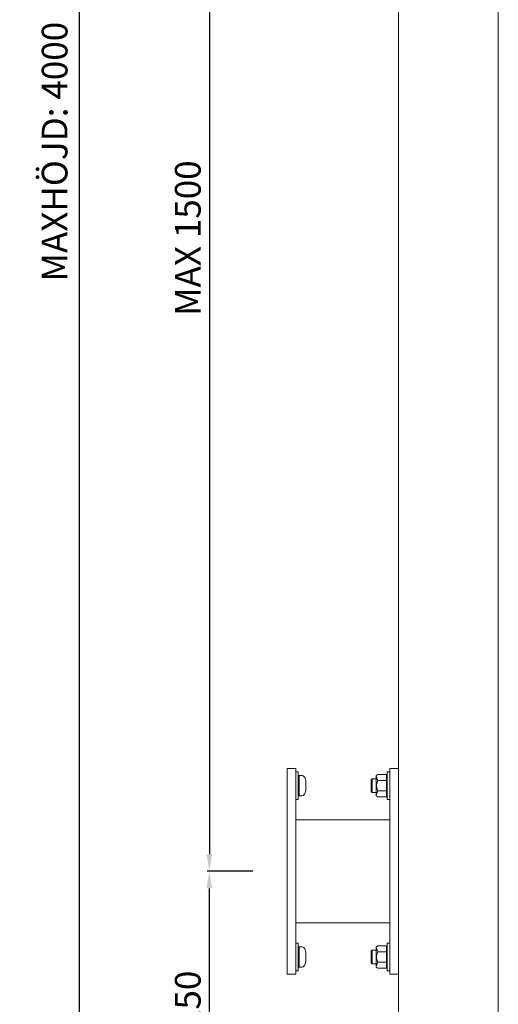
# Model space of a CAD drawing. Units: millimetres. Extents: x 502 to 3756, y -277 to 10585.
# Drawn here: x 502 to 782, y 338 to 912 of the extents above; entities that cross this region are included whole.
import ezdxf

# ---------------------------------------------------------------- set-up
doc = ezdxf.new("R2010")
doc.units = ezdxf.units.MM
doc.layers.add('MÅTTSÄTTNING', color=4, linetype='Continuous', lineweight=0)
doc.layers.add('Nimex System', color=3, linetype='Continuous', lineweight=0)
doc.dimstyles.new('ISO-15 cyan', dxfattribs={"dimtxt": 15, "dimasz": 10, "dimexe": 1.25, "dimexo": 20, "dimgap": 3, "dimtad": 1, "dimdec": 0, "dimtxsty": 'Standard', "dimcen": 2.5, "dimclrd": 4, "dimclre": 4, "dimclrt": 4, "dimadec": 0, "dimazin": 0, "dimtfac": 1, "dimtdec": 0, "dimtmove": 0, "dimatfit": 3, "dimfxl": 1, "dimarcsym": 0})

# ---------------------------------------------------------------- blocks, each defined once
blk = doc.blocks.new('distans_65')
for p, q in [((7976.2, 308.86), (7977.7, 308.86)), ((7978.2, 306.86), (7977.7, 306.86)), ((7978.2, 307.36), (7978.2, 306.86)), ((7978.2, 294.86), (7977.7, 294.86)), ((7978.2, 294.36), (7978.2, 294.86)), ((7977.7, 292.86), (7976.2, 292.86))]:
    blk.add_line(p, q)
at = {"layer": 'Nimex System'}
for p, q in [((7976.2, 408.86), (7976.2, 392.86)), ((7977.7, 408.86), (7976.2, 408.86)), ((7977.7, 400.86), (7977.7, 408.86)), ((8029.7, 400.86), (8029.7, 408.86)), ((8029.7, 408.86), (8031.2, 408.86)), ((8031.2, 408.86), (8031.2, 392.86)), ((7978.2, 406.86), (7977.7, 406.86)), ((7977.7, 406.86), (7977.7, 394.86)), ((7978.2, 407.36), (7978.2, 406.86)), ((7978.2, 407.36), (7978.2, 400.86)), ((7983.23, 407.36), (7978.2, 407.36)), ((7978.2, 404.86), (7978.2, 396.86)), ((7978.2, 403.86), (7983.23, 403.86)), ((7978.2, 394.36), (7978.2, 402.86)), ((7983.84, 407.05, -0.48), (7983.23, 407.36, -0.48)), ((7983.23, 403.86, -0.48), (7984.09, 406.45, -0.48)), ((7983.23, 403.86, -0.48), (7983.82, 402.08, -0.19)), ((7984.08, 406.8, -0.48), (7984.08, 394.92, -0.48)), ((7986.58, 404.86, -0.48), (7984.08, 404.86, -0.48)), ((7986.58, 404.86, -0.48), (7986.58, 396.86, -0.48)), ((7986.58, 404.86, -0.48), (7987.08, 404.36, -0.48)), ((7987.08, 397.36, -0.48), (7987.08, 404.36, -0.48)), ((8029.2, 406.86), (8029.2, 394.86)), ((8029.7, 403.3), (8029.7, 398.41)), ((7977.7, 400.86), (7977.7, 392.86)), ((7978.2, 397.86), (7983.23, 397.86)), ((7983.82, 399.64, -0.19), (7983.23, 397.86, -0.48)), ((7983.23, 397.86, -0.48), (7984.09, 395.27, -0.48)), ((7983.82, 402.08, -0.19), (7983.88, 401.91, -0.16)), ((7983.82, 399.64, -0.19), (7983.88, 399.81, -0.16)), ((7986.58, 396.86, -0.48), (7984.08, 396.86, -0.48)), ((7986.58, 396.86, -0.48), (7987.08, 397.36, -0.48)), ((8029.7, 392.86), (8029.7, 400.86)), ((7976.2, 392.86), (7977.7, 392.86)), ((7978.2, 394.86), (7977.7, 394.86)), ((7978.2, 394.36), (7978.2, 394.86)), ((7978.2, 394.36), (7983.23, 394.36, -0.48)), ((7983.84, 394.66, -0.48), (7983.23, 394.36, -0.48)), ((8031.2, 392.86), (8029.7, 392.86)), ((7976.2, 292.86), (7976.2, 308.86)), ((7977.7, 300.86), (7977.7, 308.86)), ((7977.7, 294.86), (7977.7, 306.86)), ((7978.2, 307.36), (7983.23, 307.36, -0.48)), ((7978.2, 307.36), (7978.2, 298.86)), ((7978.2, 296.86), (7978.2, 304.86)), ((7983.84, 307.05, -0.48), (7983.23, 307.36, -0.48)), ((7983.23, 303.86, -0.48), (7984.09, 306.45, -0.48)), ((7984.08, 294.92, -0.48), (7984.08, 306.8, -0.48)), ((7986.58, 304.86, -0.48), (7984.08, 304.86, -0.48)), ((7986.58, 296.86, -0.48), (7986.58, 304.86, -0.48)), ((7986.58, 304.86, -0.48), (7987.08, 304.36, -0.48)), ((8029.2, 294.86), (8029.2, 306.86)), ((8031.2, 308.86), (8029.7, 308.86)), ((8029.7, 308.86), (8029.7, 300.86)), ((8031.2, 292.86), (8031.2, 308.86)), ((7977.7, 300.86), (7977.7, 292.86)), ((7978.2, 303.86), (7983.23, 303.86)), ((7978.2, 294.36), (7978.2, 300.86)), ((7983.82, 302.08, -0.19), (7983.23, 303.86, -0.48)), ((7983.23, 297.86, -0.48), (7983.82, 299.64, -0.19)), ((7983.82, 302.08, -0.19), (7983.88, 301.91, -0.16)), ((7983.82, 299.64, -0.19), (7983.88, 299.81, -0.16)), ((7987.08, 304.36, -0.48), (7987.08, 297.36, -0.48)), ((8029.7, 298.41), (8029.7, 303.3)), ((8029.7, 300.86), (8029.7, 292.86)), ((7978.2, 297.86), (7983.23, 297.86)), ((7983.23, 294.36), (7978.2, 294.36)), ((7983.23, 297.86, -0.48), (7984.09, 295.27, -0.48)), ((7983.84, 294.66, -0.48), (7983.23, 294.36, -0.48)), ((7986.58, 296.86, -0.48), (7984.08, 296.86, -0.48)), ((7986.58, 296.86, -0.48), (7987.08, 297.36, -0.48)), ((8029.7, 292.86), (8031.2, 292.86))]:
    blk.add_line(p, q, dxfattribs=at)
for points in [[(7971.2, 410.86), (7976.2, 410.86), (7976.2, 290.86), (7971.2, 290.86)], [(8036.2, 410.86), (8031.2, 410.86), (8031.2, 290.86), (8036.2, 290.86)], [(7976.2, 380.86), (8031.2, 380.86), (8031.2, 320.86), (7976.2, 320.86)]]:
    blk.add_lwpolyline(points, close=True, dxfattribs=at)
for points in [[(8029.7, 395.36, -0.414214), (8029.2, 394.86), (8027.83, 394.86, -0.263447), (8026.12, 395.83), (8025.91, 396.17, -0.135933), (8025.2, 398.74), (8025.2, 402.97, -0.135933), (8025.91, 405.55), (8026.12, 405.89, -0.263447), (8027.83, 406.86), (8029.2, 406.86, -0.414214), (8029.7, 406.36)], [(8029.7, 306.36, 0.414214), (8029.2, 306.86), (8027.83, 306.86, 0.263447), (8026.12, 305.89), (8025.91, 305.55, 0.135933), (8025.2, 302.97), (8025.2, 298.74, 0.135933), (8025.91, 296.17), (8026.12, 295.83, 0.263447), (8027.83, 294.86), (8029.2, 294.86, 0.414214), (8029.7, 295.36)]]:
    blk.add_lwpolyline(points, format="xyb", close=True, dxfattribs=at)
for centre, start, end in [((7983.62, 406.6, -0.48), 341.56505, 63.43495), ((7983.62, 395.11, -0.48), 296.56505, 18.43495), ((7983.62, 306.6, -0.48), 341.56505, 63.43495), ((7983.62, 295.11, -0.48), 296.56505, 18.43495)]:
    blk.add_arc(centre, 0.5, start, end, dxfattribs=at)
at = {"layer": 'Nimex System', "extrusion": (-0.447214, 5.14088e-16, 0.894427)}
blk.add_arc((-400.86, 7138.12, -3570.64), 3, 69.56068, 110.43932, dxfattribs=at)
at = {"layer": 'Nimex System', "extrusion": (-0.447214, -5.14088e-16, 0.894427)}
blk.add_arc((-300.86, 7138.12, -3570.64), 3, 69.56068, 110.43932, dxfattribs=at)
blk = doc.blocks.new('*D379')
at = {"layer": 'Defpoints', "color": 0, "transparency": 16777216}
for p in [(658.45, 1154.46), (613.04, 415.24), (658.48, 415.24, 0.48)]:
    blk.add_point(p, dxfattribs=at)
at = {"layer": 'MÅTTSÄTTNING', "color": 4, "lineweight": -2, "transparency": 16777216}
for p, q in [((638.45, 1154.46), (611.79, 1154.46)), ((613.04, 1144.46), (613.04, 425.24)), ((638.48, 415.24), (611.79, 415.24))]:
    blk.add_line(p, q, dxfattribs=at)
at = {"layer": 'MÅTTSÄTTNING', "color": 4, "transparency": 16777216}
for points in [[(611.37, 1144.46), (614.7, 1144.46), (613.04, 1154.46)], [(611.37, 425.24), (614.7, 425.24), (613.04, 415.24)]]:
    blk.add_solid(points, dxfattribs=at)
at = {"layer": 'MÅTTSÄTTNING', "color": 4, "transparency": 16777216, "insert": (602.39, 784.85), "char_height": 15, "attachment_point": 5, "rotation": 90}
blk.add_mtext('MAX 1500', dxfattribs=at)
blk = doc.blocks.new('*D380')
at = {"layer": 'Defpoints', "color": 0, "transparency": 16777216}
for p in [(613.04, 415.24), (658.48, 415.24, 0.48), (723.48, 265.22)]:
    blk.add_point(p, dxfattribs=at)
at = {"layer": 'MÅTTSÄTTNING', "color": 4, "lineweight": -2, "transparency": 16777216}
for p, q in [((638.48, 415.24), (611.79, 415.24)), ((613.04, 275.22), (613.04, 405.24)), ((703.48, 265.22), (611.79, 265.22))]:
    blk.add_line(p, q, dxfattribs=at)
at = {"layer": 'MÅTTSÄTTNING', "color": 4, "transparency": 16777216}
for points in [[(611.37, 405.24), (614.7, 405.24), (613.04, 415.24)], [(611.37, 275.22), (614.7, 275.22), (613.04, 265.22)]]:
    blk.add_solid(points, dxfattribs=at)
at = {"layer": 'MÅTTSÄTTNING', "color": 4, "transparency": 16777216, "insert": (602.39, 340.23), "char_height": 15, "attachment_point": 5, "rotation": 90}
blk.add_mtext('150', dxfattribs=at)
blk = doc.blocks.new('*D376')
at = {"layer": 'Defpoints', "color": 0, "transparency": 16777216}
for p in [(723.3, 1405.42), (537.05, 265.22), (723.48, 265.22)]:
    blk.add_point(p, dxfattribs=at)
at = {"layer": 'MÅTTSÄTTNING', "color": 4, "lineweight": -2, "transparency": 16777216}
for p, q in [((703.3, 1405.42), (535.8, 1405.42)), ((537.05, 1395.42), (537.05, 275.22)), ((703.48, 265.22), (535.8, 265.22))]:
    blk.add_line(p, q, dxfattribs=at)
at = {"layer": 'MÅTTSÄTTNING', "color": 4, "transparency": 16777216}
for points in [[(535.39, 1395.42), (538.72, 1395.42), (537.05, 1405.42)], [(535.39, 275.22), (538.72, 275.22), (537.05, 265.22)]]:
    blk.add_solid(points, dxfattribs=at)
at = {"layer": 'MÅTTSÄTTNING', "color": 4, "transparency": 16777216, "insert": (524.56, 835.32), "char_height": 15, "attachment_point": 5, "rotation": 90}
blk.add_mtext('MAXHÖJD: 4000', dxfattribs=at)

msp = doc.modelspace()

# ---------------------------------------------------------------- linework, layer by layer
at = {"layer": 'Nimex System'}
msp.add_lwpolyline([(781.9, 1288.6), (781.9, 1304.98), (723.48, 1304.98), (723.48, 265.22), (781.9, 265.22), (781.9, 1288.6)], dxfattribs=at)

# ---------------------------------------------------------------- block references
at = {"layer": 'Nimex System', "xscale": -1}
msp.add_blockref('distans_65', (8694.68, 64.38, 0.48), dxfattribs=at)

# ---------------------------------------------------------------- dimensions: what is measured, and where the dimension line sits
at = {"layer": 'MÅTTSÄTTNING'}
for base, p1, p2, text, picture, middle in [((537.05, 265.22), (723.3, 1405.42), (723.48, 265.22), 'MAXHÖJD: 4000', '*D376', (524.56, 835.32)), ((613.04, 415.24), (658.45, 1154.46), (658.48, 415.24, 0.48), 'MAX 1500', '*D379', (602.39, 784.85))]:
    dim = msp.add_linear_dim(base=base, p1=p1, p2=p2, angle=90, text=text, dimstyle='ISO-15 cyan', dxfattribs=at)
    dim.commit()
    dim.dimension.update_dxf_attribs({"geometry": picture, "text_midpoint": middle})
dim = msp.add_linear_dim(base=(613.04, 415.24), p1=(723.48, 265.22), p2=(658.48, 415.24, 0.48), angle=90, dimstyle='ISO-15 cyan', dxfattribs=at)
dim.commit()
dim.dimension.update_dxf_attribs({"geometry": '*D380', "text_midpoint": (602.39, 340.23)})

doc.saveas('drawing.dxf')
